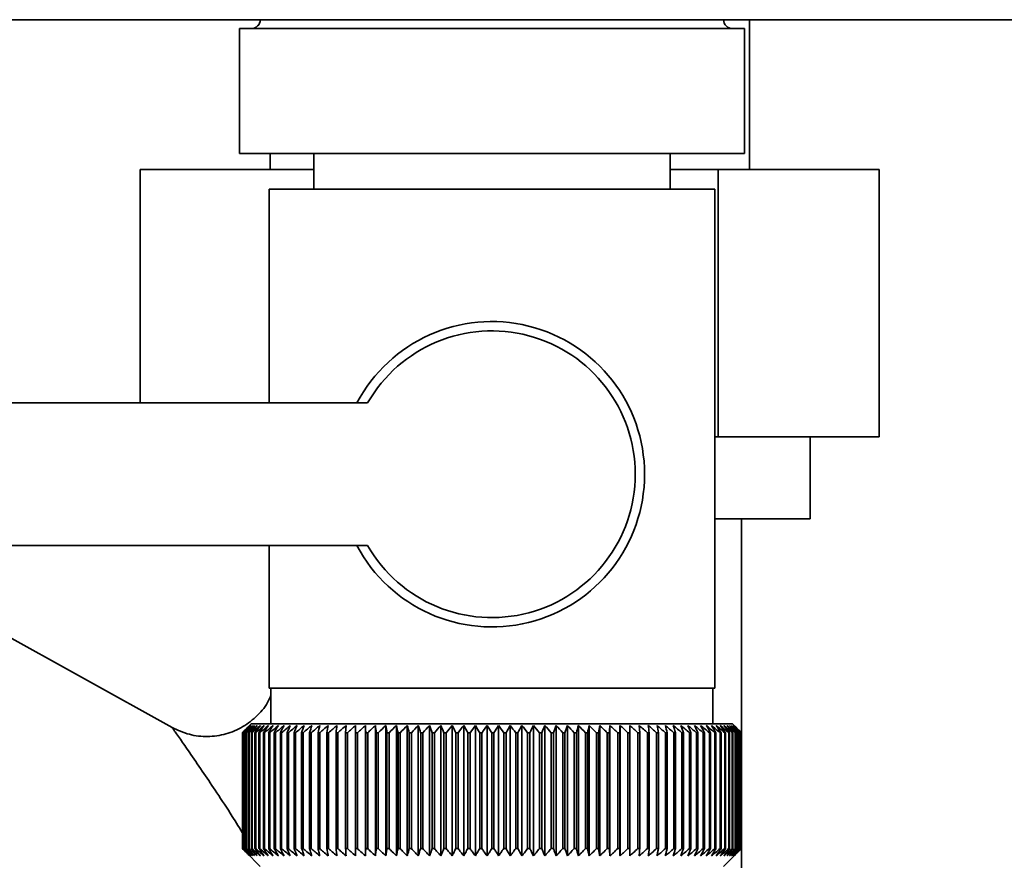
# Paper-space layout 'Blatt3' of a CAD drawing. Units: millimetres. Extents: x 0 to 4200, y 0 to 2970.
# Drawn here: x 937 to 992, y 1455 to 1503 of the extents above; entities that cross this region are included whole.
import ezdxf

# ---------------------------------------------------------------- set-up
doc = ezdxf.new("R2010")
doc.units = ezdxf.units.MM

psp = doc.layouts.new('Blatt3')

# ---------------------------------------------------------------- linework, layer by layer
at = {"color": 7, "linetype": 'Continuous', "lineweight": 35, "ltscale": 10}
for p, q in [((1461.831, 1502.636), (916.431, 1502.636)), ((977.581, 1494.236), (977.581, 1502.636)), ((948.966, 1502.136), (948.966, 1495.136)), ((948.966, 1502.136), (963.131, 1502.136)), ((963.131, 1502.136), (977.296, 1502.136)), ((977.296, 1495.136), (977.296, 1502.136)), ((948.966, 1495.136), (963.131, 1495.136)), ((950.681, 1495.136), (950.681, 1494.236)), ((953.131, 1495.136), (953.131, 1493.136)), ((963.131, 1495.136), (977.296, 1495.136)), ((973.131, 1493.136), (973.131, 1495.136)), ((943.403, 1494.236), (953.131, 1494.236)), ((943.403, 1494.236), (943.403, 1481.136)), ((973.131, 1494.236), (975.831, 1494.236)), ((975.831, 1494.236), (975.831, 1479.236)), ((975.831, 1494.236), (984.858, 1494.236)), ((984.858, 1494.236), (984.858, 1479.236)), ((950.631, 1493.136), (950.631, 1481.136)), ((950.631, 1493.136), (963.131, 1493.136)), ((963.131, 1493.136), (975.631, 1493.136)), ((975.631, 1465.136), (975.631, 1493.136)), ((956.156, 1481.136), (933.131, 1481.136)), ((975.831, 1479.236), (975.631, 1479.236)), ((984.858, 1479.236), (975.831, 1479.236)), ((980.981, 1474.636), (980.981, 1479.236)), ((975.631, 1474.636), (980.981, 1474.636)), ((977.131, 1403.636), (977.131, 1474.636)), ((933.131, 1473.136), (956.156, 1473.136)), ((950.631, 1473.136), (950.631, 1465.136)), ((945.192, 1462.925), (933.511, 1469.4)), ((963.131, 1465.136), (950.631, 1465.136)), ((950.731, 1465.136), (950.731, 1463.136)), ((975.631, 1465.136), (963.131, 1465.136)), ((975.531, 1463.136), (975.531, 1465.136)), ((949.631, 1463.136), (949.321, 1462.826)), ((976.631, 1463.136), (949.631, 1463.136)), ((956.03, 1455.729), (956.03, 1463.043)), ((956.596, 1455.729), (956.596, 1463.043)), ((957.177, 1455.729), (957.177, 1463.043)), ((957.772, 1455.729), (957.772, 1463.043)), ((958.379, 1455.729), (958.379, 1463.043)), ((958.997, 1455.729), (958.997, 1463.043)), ((959.625, 1455.729), (959.625, 1463.043)), ((960.261, 1455.729), (960.261, 1463.043)), ((960.903, 1455.729), (960.903, 1463.043)), ((961.551, 1455.729), (961.551, 1463.043)), ((962.202, 1455.729), (962.202, 1463.043)), ((962.856, 1455.729), (962.856, 1463.043)), ((963.51, 1455.729), (963.51, 1463.043)), ((964.163, 1455.729), (964.163, 1463.043)), ((964.814, 1455.729), (964.814, 1463.043)), ((965.461, 1455.729), (965.461, 1463.043)), ((966.102, 1455.729), (966.102, 1463.043)), ((966.737, 1455.729), (966.737, 1463.043)), ((967.363, 1455.729), (967.363, 1463.043)), ((967.98, 1455.729), (967.98, 1463.043)), ((968.585, 1455.729), (968.585, 1463.043)), ((969.178, 1455.729), (969.178, 1463.043)), ((969.756, 1455.729), (969.756, 1463.043)), ((970.319, 1455.729), (970.319, 1463.043)), ((977.131, 1462.636), (976.631, 1463.136)), ((949.131, 1456.136), (949.131, 1462.636)), ((949.137, 1462.636), (949.141, 1462.636)), ((949.137, 1462.636), (949.137, 1456.136)), ((949.141, 1456.136), (949.141, 1462.636)), ((949.173, 1462.636), (949.184, 1462.636)), ((949.173, 1462.636), (949.173, 1456.136)), ((949.184, 1456.136), (949.184, 1462.636)), ((949.242, 1462.636), (949.259, 1462.636)), ((949.242, 1462.636), (949.242, 1456.136)), ((949.259, 1456.136), (949.259, 1462.636)), ((949.343, 1462.636), (949.366, 1462.636)), ((949.343, 1462.636), (949.343, 1456.136)), ((949.366, 1456.136), (949.366, 1462.636)), ((949.476, 1462.636), (949.505, 1462.636)), ((949.476, 1462.636), (949.476, 1456.136)), ((949.505, 1456.136), (949.505, 1462.636)), ((949.64, 1462.636), (949.675, 1462.636)), ((949.64, 1462.636), (949.64, 1456.136)), ((949.675, 1456.136), (949.675, 1462.636)), ((949.836, 1462.636), (949.877, 1462.636)), ((949.836, 1462.636), (949.836, 1456.136)), ((949.877, 1456.136), (949.877, 1462.636)), ((950.063, 1462.636), (950.109, 1462.636)), ((950.063, 1462.636), (950.063, 1456.136)), ((950.109, 1456.136), (950.109, 1462.636)), ((950.319, 1462.636), (950.372, 1462.636)), ((950.319, 1462.636), (950.319, 1456.136)), ((950.372, 1456.136), (950.372, 1462.636)), ((950.606, 1462.636), (950.664, 1462.636)), ((950.606, 1462.636), (950.606, 1456.136)), ((950.664, 1456.136), (950.664, 1462.636)), ((950.921, 1462.636), (950.984, 1462.636)), ((950.921, 1462.636), (950.921, 1456.136)), ((950.984, 1456.136), (950.984, 1462.636)), ((951.265, 1462.636), (951.333, 1462.636)), ((951.265, 1462.636), (951.265, 1456.136)), ((951.333, 1456.136), (951.333, 1462.636)), ((951.636, 1462.636), (951.71, 1462.636)), ((951.636, 1462.636), (951.636, 1456.136)), ((951.71, 1456.136), (951.71, 1462.636)), ((952.034, 1462.636), (952.112, 1462.636)), ((952.034, 1462.636), (952.034, 1456.136)), ((952.112, 1456.136), (952.112, 1462.636)), ((952.457, 1462.636), (952.541, 1462.636)), ((952.457, 1462.636), (952.457, 1456.136)), ((952.541, 1456.136), (952.541, 1462.636)), ((952.905, 1462.636), (952.993, 1462.636)), ((952.905, 1462.636), (952.905, 1456.136)), ((952.993, 1456.136), (952.993, 1462.636)), ((953.377, 1462.636), (953.47, 1462.636)), ((953.377, 1462.636), (953.377, 1456.136)), ((953.47, 1456.136), (953.47, 1462.636)), ((953.872, 1462.636), (953.968, 1462.636)), ((953.872, 1462.636), (953.872, 1456.136)), ((953.968, 1456.136), (953.968, 1462.636)), ((954.388, 1462.636), (954.488, 1462.636)), ((954.388, 1462.636), (954.388, 1456.136)), ((954.488, 1456.136), (954.488, 1462.636)), ((954.924, 1462.636), (955.028, 1462.636)), ((954.924, 1462.636), (954.924, 1456.136)), ((955.028, 1456.136), (955.028, 1462.636)), ((955.479, 1462.636), (955.587, 1462.636)), ((955.479, 1462.636), (955.479, 1456.136)), ((955.587, 1456.136), (955.587, 1462.636)), ((956.052, 1462.636), (956.163, 1462.636)), ((956.052, 1462.636), (956.052, 1456.136)), ((956.163, 1456.136), (956.163, 1462.636)), ((956.641, 1462.636), (956.755, 1462.636)), ((956.641, 1462.636), (956.641, 1456.136)), ((956.755, 1456.136), (956.755, 1462.636)), ((957.245, 1462.636), (957.362, 1462.636)), ((957.245, 1462.636), (957.245, 1456.136)), ((957.362, 1456.136), (957.362, 1462.636)), ((957.863, 1462.636), (957.982, 1462.636)), ((957.863, 1462.636), (957.863, 1456.136)), ((957.982, 1456.136), (957.982, 1462.636)), ((958.493, 1462.636), (958.614, 1462.636)), ((958.493, 1462.636), (958.493, 1456.136)), ((958.614, 1456.136), (958.614, 1462.636)), ((959.134, 1462.636), (959.257, 1462.636)), ((959.134, 1462.636), (959.134, 1456.136)), ((959.257, 1456.136), (959.257, 1462.636)), ((959.784, 1462.636), (959.909, 1462.636)), ((959.784, 1462.636), (959.784, 1456.136)), ((959.909, 1456.136), (959.909, 1462.636)), ((960.442, 1462.636), (960.568, 1462.636)), ((960.442, 1462.636), (960.442, 1456.136)), ((960.568, 1456.136), (960.568, 1462.636)), ((961.106, 1462.636), (961.233, 1462.636)), ((961.106, 1462.636), (961.106, 1456.136)), ((961.233, 1456.136), (961.233, 1462.636)), ((961.775, 1462.636), (961.902, 1462.636)), ((961.775, 1462.636), (961.775, 1456.136)), ((961.902, 1456.136), (961.902, 1462.636)), ((962.447, 1462.636), (962.575, 1462.636)), ((962.447, 1462.636), (962.447, 1456.136)), ((962.575, 1456.136), (962.575, 1462.636)), ((963.12, 1462.636), (963.12, 1456.136)), ((963.12, 1462.636), (963.248, 1462.636)), ((963.248, 1456.136), (963.248, 1462.636)), ((963.794, 1462.636), (963.922, 1462.636)), ((963.794, 1462.636), (963.794, 1456.136)), ((963.922, 1456.136), (963.922, 1462.636)), ((964.466, 1462.636), (964.593, 1462.636)), ((964.466, 1462.636), (964.466, 1456.136)), ((964.593, 1456.136), (964.593, 1462.636)), ((965.134, 1462.636), (965.261, 1462.636)), ((965.134, 1462.636), (965.134, 1456.136)), ((965.261, 1456.136), (965.261, 1462.636)), ((965.799, 1462.636), (965.924, 1462.636)), ((965.799, 1462.636), (965.799, 1456.136)), ((965.924, 1456.136), (965.924, 1462.636)), ((966.457, 1462.636), (966.581, 1462.636)), ((966.457, 1462.636), (966.457, 1456.136)), ((966.581, 1456.136), (966.581, 1462.636)), ((967.107, 1462.636), (967.23, 1462.636)), ((967.107, 1462.636), (967.107, 1456.136)), ((967.23, 1456.136), (967.23, 1462.636)), ((967.748, 1462.636), (967.869, 1462.636)), ((967.748, 1462.636), (967.748, 1456.136)), ((967.869, 1456.136), (967.869, 1462.636)), ((968.379, 1462.636), (968.497, 1462.636)), ((968.379, 1462.636), (968.379, 1456.136)), ((968.497, 1456.136), (968.497, 1462.636)), ((968.997, 1462.636), (969.113, 1462.636)), ((968.997, 1462.636), (968.997, 1456.136)), ((969.113, 1456.136), (969.113, 1462.636)), ((969.602, 1462.636), (969.715, 1462.636)), ((969.602, 1462.636), (969.602, 1456.136)), ((969.715, 1456.136), (969.715, 1462.636)), ((970.191, 1462.636), (970.302, 1462.636)), ((970.191, 1462.636), (970.191, 1456.136)), ((970.302, 1456.136), (970.302, 1462.636)), ((970.765, 1462.636), (970.872, 1462.636)), ((970.765, 1462.636), (970.765, 1456.136)), ((970.872, 1456.136), (970.872, 1462.636)), ((971.321, 1462.636), (971.424, 1462.636)), ((971.321, 1462.636), (971.321, 1456.136)), ((971.424, 1456.136), (971.424, 1462.636)), ((971.857, 1462.636), (971.957, 1462.636)), ((971.857, 1462.636), (971.857, 1456.136)), ((971.957, 1456.136), (971.957, 1462.636)), ((972.374, 1462.636), (972.47, 1462.636)), ((972.374, 1462.636), (972.374, 1456.136)), ((972.47, 1456.136), (972.47, 1462.636)), ((972.869, 1462.636), (972.961, 1462.636)), ((972.869, 1462.636), (972.869, 1456.136)), ((972.961, 1456.136), (972.961, 1462.636)), ((973.342, 1462.636), (973.429, 1462.636)), ((973.342, 1462.636), (973.342, 1456.136)), ((973.429, 1456.136), (973.429, 1462.636)), ((973.79, 1462.636), (973.873, 1462.636)), ((973.79, 1462.636), (973.79, 1456.136)), ((973.873, 1456.136), (973.873, 1462.636)), ((974.215, 1462.636), (974.293, 1462.636)), ((974.215, 1462.636), (974.215, 1456.136)), ((974.293, 1456.136), (974.293, 1462.636)), ((974.613, 1462.636), (974.686, 1462.636)), ((974.613, 1462.636), (974.613, 1456.136)), ((974.686, 1456.136), (974.686, 1462.636)), ((974.985, 1462.636), (975.053, 1462.636)), ((974.985, 1462.636), (974.985, 1456.136)), ((975.053, 1456.136), (975.053, 1462.636)), ((975.33, 1462.636), (975.392, 1462.636)), ((975.33, 1462.636), (975.33, 1456.136)), ((975.392, 1456.136), (975.392, 1462.636)), ((975.646, 1462.636), (975.703, 1462.636)), ((975.646, 1462.636), (975.646, 1456.136)), ((975.703, 1456.136), (975.703, 1462.636)), ((975.934, 1462.636), (975.985, 1462.636)), ((975.934, 1462.636), (975.934, 1456.136)), ((975.985, 1456.136), (975.985, 1462.636)), ((976.191, 1462.636), (976.237, 1462.636)), ((976.191, 1462.636), (976.191, 1456.136)), ((976.237, 1456.136), (976.237, 1462.636)), ((976.419, 1462.636), (976.458, 1462.636)), ((976.419, 1462.636), (976.419, 1456.136)), ((976.458, 1456.136), (976.458, 1462.636)), ((976.615, 1462.636), (976.649, 1462.636)), ((976.615, 1462.636), (976.615, 1456.136)), ((976.649, 1456.136), (976.649, 1462.636)), ((976.781, 1462.636), (976.809, 1462.636)), ((976.781, 1462.636), (976.781, 1456.136)), ((976.809, 1456.136), (976.809, 1462.636)), ((976.915, 1462.636), (976.936, 1462.636)), ((976.915, 1462.636), (976.915, 1456.136)), ((976.936, 1456.136), (976.936, 1462.636)), ((977.017, 1462.636), (977.032, 1462.636)), ((977.017, 1462.636), (977.017, 1456.136)), ((977.032, 1456.136), (977.032, 1462.636)), ((977.086, 1462.636), (977.096, 1462.636)), ((977.086, 1462.636), (977.086, 1456.136)), ((977.096, 1456.136), (977.096, 1462.636)), ((977.124, 1462.636), (977.127, 1462.636)), ((977.124, 1462.636), (977.124, 1456.136)), ((977.127, 1456.136), (977.127, 1462.636)), ((977.131, 1462.636), (977.131, 1462.636)), ((977.131, 1462.636), (977.131, 1456.136)), ((977.131, 1456.136), (977.131, 1462.636)), ((949.141, 1456.136), (949.137, 1456.136)), ((949.184, 1456.136), (949.173, 1456.136)), ((949.259, 1456.136), (949.242, 1456.136)), ((949.321, 1455.946), (950.131, 1455.136)), ((949.366, 1456.136), (949.343, 1456.136)), ((949.505, 1456.136), (949.476, 1456.136)), ((949.675, 1456.136), (949.64, 1456.136)), ((949.877, 1456.136), (949.836, 1456.136)), ((950.109, 1456.136), (950.063, 1456.136)), ((950.372, 1456.136), (950.319, 1456.136)), ((950.664, 1456.136), (950.606, 1456.136)), ((950.984, 1456.136), (950.921, 1456.136)), ((951.333, 1456.136), (951.265, 1456.136)), ((951.71, 1456.136), (951.636, 1456.136)), ((952.112, 1456.136), (952.034, 1456.136)), ((952.541, 1456.136), (952.457, 1456.136)), ((952.993, 1456.136), (952.905, 1456.136)), ((953.47, 1456.136), (953.377, 1456.136)), ((953.968, 1456.136), (953.872, 1456.136)), ((954.488, 1456.136), (954.388, 1456.136)), ((955.028, 1456.136), (954.924, 1456.136)), ((955.587, 1456.136), (955.479, 1456.136)), ((956.163, 1456.136), (956.052, 1456.136)), ((956.755, 1456.136), (956.641, 1456.136)), ((957.362, 1456.136), (957.245, 1456.136)), ((957.982, 1456.136), (957.863, 1456.136)), ((958.614, 1456.136), (958.493, 1456.136)), ((959.257, 1456.136), (959.134, 1456.136)), ((959.909, 1456.136), (959.784, 1456.136)), ((960.568, 1456.136), (960.442, 1456.136)), ((961.233, 1456.136), (961.106, 1456.136)), ((961.902, 1456.136), (961.775, 1456.136)), ((962.575, 1456.136), (962.447, 1456.136)), ((963.248, 1456.136), (963.12, 1456.136)), ((963.922, 1456.136), (963.794, 1456.136)), ((964.593, 1456.136), (964.466, 1456.136)), ((965.261, 1456.136), (965.134, 1456.136)), ((965.924, 1456.136), (965.799, 1456.136)), ((966.581, 1456.136), (966.457, 1456.136)), ((967.23, 1456.136), (967.107, 1456.136)), ((967.869, 1456.136), (967.748, 1456.136)), ((968.497, 1456.136), (968.379, 1456.136)), ((969.113, 1456.136), (968.997, 1456.136)), ((969.715, 1456.136), (969.602, 1456.136)), ((970.302, 1456.136), (970.191, 1456.136)), ((970.872, 1456.136), (970.765, 1456.136)), ((971.424, 1456.136), (971.321, 1456.136)), ((971.957, 1456.136), (971.857, 1456.136)), ((972.47, 1456.136), (972.374, 1456.136)), ((972.961, 1456.136), (972.869, 1456.136)), ((973.429, 1456.136), (973.342, 1456.136)), ((973.873, 1456.136), (973.79, 1456.136)), ((974.293, 1456.136), (974.215, 1456.136)), ((974.686, 1456.136), (974.613, 1456.136)), ((975.053, 1456.136), (974.985, 1456.136)), ((975.392, 1456.136), (975.33, 1456.136)), ((975.703, 1456.136), (975.646, 1456.136)), ((975.985, 1456.136), (975.934, 1456.136)), ((976.131, 1455.136), (977.131, 1456.136)), ((976.237, 1456.136), (976.191, 1456.136)), ((976.458, 1456.136), (976.419, 1456.136)), ((976.649, 1456.136), (976.615, 1456.136)), ((976.809, 1456.136), (976.781, 1456.136)), ((976.936, 1456.136), (976.915, 1456.136)), ((977.032, 1456.136), (977.017, 1456.136)), ((977.096, 1456.136), (977.086, 1456.136)), ((977.127, 1456.136), (977.124, 1456.136)), ((977.131, 1456.136), (977.131, 1456.136))]:
    psp.add_line(p, q, dxfattribs=at)
at = {"color": 7, "linetype": 'Continuous', "lineweight": 35, "ltscale": 100}
for p, q in [((954.949, 1463.043), (954.924, 1462.636)), ((971.424, 1462.636), (971.395, 1463.043))]:
    psp.add_line(p, q, dxfattribs=at)
at = {"color": 7, "linetype": 'Continuous', "lineweight": 35, "ltscale": 10, "flags": 128}
for points in [[(955.481, 1463.043), (955.481, 1462.992), (955.48, 1462.942), (955.48, 1462.891), (955.48, 1462.84), (955.48, 1462.789), (955.479, 1462.738), (955.479, 1462.687), (955.479, 1462.636)], [(956.03, 1463.043), (956.033, 1462.992), (956.036, 1462.942), (956.038, 1462.891), (956.041, 1462.84), (956.044, 1462.789), (956.046, 1462.738), (956.049, 1462.687), (956.052, 1462.636)], [(970.302, 1462.636), (970.304, 1462.687), (970.306, 1462.738), (970.308, 1462.789), (970.311, 1462.84), (970.313, 1462.891), (970.315, 1462.942), (970.317, 1462.992), (970.319, 1463.043)], [(970.872, 1462.636), (970.871, 1462.687), (970.871, 1462.738), (970.87, 1462.789), (970.869, 1462.84), (970.868, 1462.891), (970.868, 1462.942), (970.867, 1462.992), (970.866, 1463.043)]]:
    psp.add_lwpolyline(points, dxfattribs=at)
at = {"color": 7, "linetype": 'Continuous', "lineweight": 35, "ltscale": 100}
for centre, radius, start, end in [((949.631, 1502.636), 0.5, 270, 0), ((976.631, 1502.636), 0.5, 180, 270), ((963.131, 1477.136), 8.565, 207.8423, 152.1577), ((963.131, 1477.136), 8.041, 209.8335, 150.1665), ((1012.088, 1400.055), 88.769, 134.79988, 135.17156), ((1011.328, 1401.696), 87.071, 135.20605, 135.5823), ((1012.134, 1398.107), 90.178, 133.93794, 134.30944), ((1011.426, 1403.732), 85.703, 136.20701, 136.58284), ((1012.257, 1396.258), 91.565, 133.16645, 133.53751), ((1011.65, 1405.822), 84.395, 137.3113, 137.68615), ((1012.442, 1394.527), 92.902, 132.48093, 132.85137), ((1012.03, 1407.947), 83.19, 138.52493, 138.89806), ((1012.676, 1392.93), 94.165, 131.87734, 132.24707), ((1012.603, 1410.087), 82.137, 139.85422, 140.2247), ((1012.949, 1391.48), 95.333, 131.35213, 131.72109), ((1013.412, 1412.222), 81.292, 141.30574, 141.67241), ((1013.252, 1390.193), 96.385, 130.90218, 131.27039), ((1014.515, 1414.334), 80.725, 142.88617, 143.24763), ((1013.577, 1389.078), 97.306, 130.52481, 130.89232), ((1015.987, 1416.401), 80.521, 144.60207, 144.95664), ((1013.919, 1388.148), 98.082, 130.21779, 130.58469), ((1017.924, 1418.406), 80.788, 146.45967, 146.80535), ((1014.271, 1387.41), 98.702, 129.9793, 130.34569), ((1020.461, 1420.329), 81.668, 148.46451, 148.79899), ((1014.631, 1386.871), 99.157, 129.80792, 130.17393), ((1023.781, 1422.152), 83.352, 150.62104, 150.94166), ((1014.995, 1386.536), 99.441, 129.70263, 130.0684), ((1028.15, 1423.859), 86.11, 152.93216, 153.23593), ((1015.36, 1386.409), 99.549, 129.66282, 130.0285), ((1033.96, 1425.435), 90.339, 155.39861, 155.68224), ((1015.726, 1386.49), 99.48, 129.68824, 130.05398), ((1041.828, 1426.863), 96.658, 158.01841, 158.27839), ((1016.091, 1386.779), 99.235, 129.77905, 130.14499), ((1052.772, 1428.132), 106.083, 160.78628, 161.01895), ((1016.457, 1387.274), 98.817, 129.93578, 130.30207), ((1068.606, 1429.229), 120.427, 163.69309, 163.89478), ((1016.825, 1387.968), 98.233, 130.15936, 130.52614), ((1092.92, 1430.145), 143.275, 166.72549, 166.89269), ((1017.196, 1388.857), 97.49, 130.45113, 130.8185), ((1133.941, 1430.87), 182.85, 169.8658, 169.99536), ((1017.573, 1389.932), 96.6, 130.8128, 131.18085), ((1215.636, 1431.398), 263.11, 173.09217, 173.18146), ((1017.962, 1391.182), 95.575, 131.24653, 131.61533), ((1018.367, 1392.597), 94.432, 131.7549, 132.12446), ((1018.796, 1394.163), 93.188, 132.34091, 132.7112), ((1019.258, 1395.866), 91.865, 133.00803, 133.37897), ((671.343, 1431.473), 286.995, 6.23379, 6.31554), ((1019.762, 1397.69), 90.487, 133.76019, 134.13162), ((766.7, 1430.981), 193.157, 9.43245, 9.55488), ((1020.322, 1399.618), 89.08, 134.60178, 134.97344), ((812.585, 1430.291), 148.835, 12.55194, 12.71254), ((1020.954, 1401.632), 87.675, 135.53765, 135.9092), ((839.248, 1429.409), 123.788, 15.57025, 15.76594), ((1021.677, 1403.714), 86.306, 136.57311, 136.94408), ((856.463, 1428.344), 108.246, 18.46932, 18.69664), ((1022.517, 1405.844), 85.013, 137.7139, 138.08368), ((868.348, 1427.106), 98.097, 21.2352, 21.4905), ((1023.502, 1408.003), 83.839, 138.96614, 139.33392), ((876.937, 1425.705), 91.307, 23.85804, 24.13765), ((1024.671, 1410.17), 82.837, 140.33625, 140.70105), ((883.355, 1424.155), 86.753, 26.33177, 26.63214), ((1026.072, 1412.326), 82.069, 141.83086, 142.19145), ((888.27, 1422.471), 83.763, 28.65364, 28.97143), ((1027.767, 1414.45), 81.609, 143.45661, 143.81153), ((892.109, 1420.667), 81.907, 30.82367, 31.15584), ((1029.838, 1416.524), 81.551, 145.22, 145.56748), ((895.154, 1418.761), 80.898, 32.84406, 33.1879), ((1032.392, 1418.527), 82.015, 147.12705, 147.46501), ((897.601, 1416.77), 80.531, 34.71869, 35.07181), ((1035.579, 1420.442), 83.157, 149.183, 149.50903), ((899.588, 1414.712), 80.658, 36.4526, 36.81295), ((1039.609, 1422.25), 85.196, 151.3918, 151.70318), ((901.22, 1412.608), 81.166, 38.05162, 38.41746), ((1044.785, 1423.934), 88.441, 153.7557, 154.04936), ((902.572, 1410.475), 81.966, 39.52198, 39.89186), ((1051.57, 1425.48), 93.358, 156.27456, 156.54717), ((903.703, 1408.334), 82.986, 40.8701, 41.24282), ((1060.695, 1426.873), 100.68, 158.94536, 159.19339), ((904.659, 1406.205), 84.168, 42.10234, 42.47694), ((1073.404, 1428.1), 111.65, 161.76155, 161.98137), ((905.476, 1404.107), 85.46, 43.2249, 43.6006), ((1091.983, 1429.149), 128.552, 164.71261, 164.90062), ((906.182, 1402.06), 86.821, 44.24366, 44.61987), ((1121.154, 1430.011), 156.104, 167.78371, 167.93654), ((906.802, 1400.083), 88.211, 45.16416, 45.54042), ((1172.504, 1430.678), 205.886, 170.95571, 171.0704), ((907.352, 1398.194), 89.598, 45.99152, 46.36748), ((1284.094, 1431.144), 315.952, 174.20546, 174.27965), ((907.85, 1396.41), 90.952, 46.7304, 47.10584), ((908.307, 1394.749), 92.248, 47.38505, 47.75982), ((908.733, 1393.225), 93.462, 47.95926, 48.33327), ((909.137, 1391.852), 94.574, 48.45634, 48.82958), ((909.525, 1390.644), 95.566, 48.8792, 49.2517), ((725.531, 1430.937), 248.457, 7.32997, 7.42463), ((909.903, 1389.611), 96.423, 49.23031, 49.60213), ((798.457, 1430.37), 176.979, 10.50463, 10.6387), ((910.274, 1388.763), 97.132, 49.51172, 49.88295), ((836.345, 1429.605), 140.553, 13.59221, 13.76299), ((910.642, 1388.108), 97.684, 49.72506, 50.09583), ((859.215, 1428.648), 119.164, 16.57198, 16.7763), ((911.009, 1387.652), 98.07, 49.8716, 50.24203), ((874.276, 1427.509), 105.61, 19.42728, 19.66163), ((911.375, 1387.399), 98.284, 49.95218, 50.32243), ((884.761, 1426.198), 96.663, 22.14556, 22.40631), ((911.741, 1387.351), 98.325, 49.96727, 50.33748), ((892.335, 1424.727), 90.657, 24.71832, 25.00187), ((912.106, 1387.51), 98.19, 49.91696, 50.28729), ((897.947, 1423.11), 86.646, 27.14067, 27.44357), ((912.468, 1387.872), 97.883, 49.80096, 50.17156), ((902.175, 1421.362), 84.05, 29.41086, 29.72991), ((912.826, 1388.436), 97.407, 49.61859, 49.98959), ((905.391, 1419.498), 82.49, 31.52972, 31.86203), ((913.176, 1389.196), 96.77, 49.36878, 49.74032), ((907.848, 1417.537), 81.71, 33.50008, 33.84307), ((913.514, 1390.145), 95.979, 49.05009, 49.42226), ((909.724, 1415.497), 81.523, 35.32628, 35.67771), ((913.835, 1391.273), 95.048, 48.66063, 49.03353), ((911.146, 1413.395), 81.795, 37.01366, 37.37162), ((914.132, 1392.571), 93.989, 48.19815, 48.57181), ((912.209, 1411.253), 82.419, 38.56822, 38.93109), ((914.398, 1394.027), 92.82, 47.65994, 48.03437), ((912.985, 1409.088), 83.312, 39.99629, 40.36272), ((914.623, 1395.627), 91.559, 47.04288, 47.41802), ((913.529, 1406.923), 84.407, 41.3043, 41.67318), ((914.798, 1397.356), 90.229, 46.34338, 46.71912), ((913.886, 1404.776), 85.646, 42.49855, 42.86901), ((914.909, 1399.199), 88.853, 45.55742, 45.93358), ((914.09, 1402.667), 86.983, 43.58516, 43.95649), ((917.972, 1403.289), 83.796, 45.09118, 45.26899), ((916.618, 1403.034), 84.934, 44.56757, 44.7414)]:
    psp.add_arc(centre, radius, start, end, dxfattribs=at)
at = {"color": 7, "linetype": 'Continuous', "lineweight": 35, "ltscale": 10}
for points, knots in [([(950.731, 1464.753), (950.691, 1464.647), (950.529, 1464.217), (949.999, 1463.586), (949.184, 1462.941), (948.219, 1462.527), (947.185, 1462.383), (946.139, 1462.493), (945.507, 1462.781), (945.191, 1462.925)], [0, 0, 0, 0, 0.051861, 0.209726, 0.367826, 0.525925, 0.68379, 0.841907, 1, 1, 1, 1]), ([(949.539, 1455.729), (949.463, 1455.804), (949.327, 1455.939), (949.191, 1456.076), (949.131, 1456.136)], [0, 0, 0, 0, 0.55565, 1, 1, 1, 1]), ([(949.137, 1456.136), (949.212, 1456.059), (949.346, 1455.923), (949.48, 1455.788), (949.539, 1455.729)], [0, 0, 0, 0, 0.56434, 1, 1, 1, 1]), ([(949.561, 1455.729), (949.483, 1455.804), (949.343, 1455.939), (949.204, 1456.076), (949.141, 1456.136)], [0, 0, 0, 0, 0.55565, 1, 1, 1, 1]), ([(949.173, 1456.136), (949.246, 1456.059), (949.375, 1455.923), (949.505, 1455.788), (949.561, 1455.729)], [0, 0, 0, 0, 0.56434, 1, 1, 1, 1]), ([(949.615, 1455.729), (949.535, 1455.804), (949.391, 1455.939), (949.248, 1456.076), (949.184, 1456.136)], [0, 0, 0, 0, 0.55565, 1, 1, 1, 1]), ([(949.242, 1456.136), (949.312, 1456.059), (949.436, 1455.923), (949.561, 1455.788), (949.615, 1455.729)], [0, 0, 0, 0, 0.56434, 1, 1, 1, 1]), ([(949.701, 1455.729), (949.619, 1455.804), (949.471, 1455.939), (949.324, 1456.076), (949.259, 1456.136)], [0, 0, 0, 0, 0.55565, 1, 1, 1, 1]), ([(949.343, 1456.136), (949.41, 1456.059), (949.529, 1455.923), (949.649, 1455.788), (949.701, 1455.729)], [0, 0, 0, 0, 0.56434, 1, 1, 1, 1]), ([(949.817, 1455.729), (949.733, 1455.804), (949.583, 1455.939), (949.433, 1456.076), (949.366, 1456.136)], [0, 0, 0, 0, 0.55565, 1, 1, 1, 1]), ([(949.476, 1456.136), (949.54, 1456.059), (949.654, 1455.923), (949.767, 1455.788), (949.817, 1455.729)], [0, 0, 0, 0, 0.56434, 1, 1, 1, 1]), ([(949.964, 1455.729), (949.879, 1455.804), (949.726, 1455.939), (949.573, 1456.076), (949.505, 1456.136)], [0, 0, 0, 0, 0.55565, 1, 1, 1, 1]), ([(949.64, 1456.136), (949.701, 1456.059), (949.809, 1455.923), (949.917, 1455.788), (949.964, 1455.729)], [0, 0, 0, 0, 0.56434, 1, 1, 1, 1]), ([(950.142, 1455.729), (950.056, 1455.804), (949.9, 1455.939), (949.744, 1456.076), (949.675, 1456.136)], [0, 0, 0, 0, 0.55565, 1, 1, 1, 1]), ([(949.836, 1456.136), (949.894, 1456.059), (949.995, 1455.923), (950.098, 1455.788), (950.142, 1455.729)], [0, 0, 0, 0, 0.56434, 1, 1, 1, 1]), ([(950.35, 1455.729), (950.262, 1455.804), (950.104, 1455.939), (949.947, 1456.076), (949.877, 1456.136)], [0, 0, 0, 0, 0.55565, 1, 1, 1, 1]), ([(950.063, 1456.136), (950.117, 1456.059), (950.212, 1455.923), (950.308, 1455.788), (950.35, 1455.729)], [0, 0, 0, 0, 0.56434, 1, 1, 1, 1]), ([(950.587, 1455.729), (950.499, 1455.804), (950.339, 1455.939), (950.18, 1456.076), (950.109, 1456.136)], [0, 0, 0, 0, 0.5556499, 1, 1, 1, 1]), ([(950.319, 1456.136), (950.37, 1456.059), (950.459, 1455.923), (950.548, 1455.788), (950.587, 1455.729)], [0, 0, 0, 0, 0.56434, 1, 1, 1, 1]), ([(950.854, 1455.729), (950.764, 1455.804), (950.603, 1455.939), (950.443, 1456.076), (950.372, 1456.136)], [0, 0, 0, 0, 0.55565, 1, 1, 1, 1]), ([(950.606, 1456.136), (950.652, 1456.059), (950.735, 1455.923), (950.818, 1455.788), (950.854, 1455.729)], [0, 0, 0, 0, 0.56434, 1, 1, 1, 1]), ([(951.149, 1455.729), (951.059, 1455.804), (950.897, 1455.939), (950.735, 1456.076), (950.664, 1456.136)], [0, 0, 0, 0, 0.55565, 1, 1, 1, 1]), ([(950.921, 1456.136), (950.964, 1456.059), (951.04, 1455.923), (951.116, 1455.788), (951.149, 1455.729)], [0, 0, 0, 0, 0.56434, 1, 1, 1, 1]), ([(951.472, 1455.729), (951.381, 1455.804), (951.218, 1455.939), (951.056, 1456.076), (950.984, 1456.136)], [0, 0, 0, 0, 0.55565, 1, 1, 1, 1]), ([(951.265, 1456.136), (951.304, 1456.059), (951.372, 1455.923), (951.441, 1455.788), (951.472, 1455.729)], [0, 0, 0, 0, 0.56434, 1, 1, 1, 1]), ([(951.821, 1455.729), (951.731, 1455.804), (951.568, 1455.939), (951.406, 1456.076), (951.333, 1456.136)], [0, 0, 0, 0, 0.55565, 1, 1, 1, 1]), ([(951.636, 1456.136), (951.671, 1456.059), (951.732, 1455.923), (951.794, 1455.788), (951.821, 1455.729)], [0, 0, 0, 0, 0.56434, 1, 1, 1, 1]), ([(952.197, 1455.729), (952.107, 1455.804), (951.944, 1455.939), (951.782, 1456.076), (951.71, 1456.136)], [0, 0, 0, 0, 0.55565, 1, 1, 1, 1]), ([(952.034, 1456.136), (952.064, 1456.059), (952.119, 1455.923), (952.173, 1455.788), (952.197, 1455.729)], [0, 0, 0, 0, 0.5643403, 1, 1, 1, 1]), ([(952.598, 1455.729), (952.508, 1455.804), (952.346, 1455.939), (952.184, 1456.076), (952.112, 1456.136)], [0, 0, 0, 0, 0.55565, 1, 1, 1, 1]), ([(952.457, 1456.136), (952.484, 1456.059), (952.531, 1455.923), (952.578, 1455.788), (952.598, 1455.729)], [0, 0, 0, 0, 0.56434, 1, 1, 1, 1]), ([(953.024, 1455.729), (952.934, 1455.804), (952.773, 1455.939), (952.612, 1456.076), (952.541, 1456.136)], [0, 0, 0, 0, 0.55565, 1, 1, 1, 1]), ([(952.905, 1456.136), (952.928, 1456.059), (952.967, 1455.923), (953.007, 1455.788), (953.024, 1455.729)], [0, 0, 0, 0, 0.56434, 1, 1, 1, 1]), ([(953.473, 1455.729), (953.384, 1455.804), (953.224, 1455.939), (953.064, 1456.076), (952.993, 1456.136)], [0, 0, 0, 0, 0.5556499, 1, 1, 1, 1]), ([(953.377, 1456.136), (953.395, 1456.059), (953.427, 1455.923), (953.459, 1455.788), (953.473, 1455.729)], [0, 0, 0, 0, 0.5643403, 1, 1, 1, 1]), ([(953.944, 1455.729), (953.856, 1455.804), (953.698, 1455.939), (953.54, 1456.076), (953.47, 1456.136)], [0, 0, 0, 0, 0.55565, 1, 1, 1, 1]), ([(953.872, 1456.136), (953.885, 1456.059), (953.909, 1455.923), (953.934, 1455.788), (953.944, 1455.729)], [0, 0, 0, 0, 0.56434, 1, 1, 1, 1]), ([(954.437, 1455.729), (954.35, 1455.804), (954.193, 1455.939), (954.038, 1456.076), (953.968, 1456.136)], [0, 0, 0, 0, 0.55565, 1, 1, 1, 1]), ([(954.388, 1456.136), (954.397, 1456.059), (954.413, 1455.923), (954.43, 1455.788), (954.437, 1455.729)], [0, 0, 0, 0, 0.56434, 1, 1, 1, 1]), ([(954.949, 1455.729), (954.864, 1455.804), (954.71, 1455.939), (954.556, 1456.076), (954.488, 1456.136)], [0, 0, 0, 0, 0.55565, 1, 1, 1, 1]), ([(954.924, 1456.136), (954.929, 1456.059), (954.937, 1455.923), (954.946, 1455.788), (954.949, 1455.729)], [0, 0, 0, 0, 0.56434, 1, 1, 1, 1]), ([(955.481, 1455.729), (955.397, 1455.804), (955.246, 1455.939), (955.095, 1456.076), (955.028, 1456.136)], [0, 0, 0, 0, 0.55565, 1, 1, 1, 1]), ([(955.479, 1456.136), (955.479, 1456.059), (955.48, 1455.923), (955.481, 1455.788), (955.481, 1455.729)], [0, 0, 0, 0, 0.56434, 1, 1, 1, 1]), ([(956.03, 1455.729), (955.948, 1455.804), (955.8, 1455.939), (955.652, 1456.076), (955.587, 1456.136)], [0, 0, 0, 0, 0.55565, 1, 1, 1, 1]), ([(956.052, 1456.136), (956.048, 1456.059), (956.041, 1455.923), (956.034, 1455.788), (956.03, 1455.729)], [0, 0, 0, 0, 0.56434, 1, 1, 1, 1]), ([(956.596, 1455.729), (956.516, 1455.804), (956.371, 1455.939), (956.227, 1456.076), (956.163, 1456.136)], [0, 0, 0, 0, 0.55565, 1, 1, 1, 1]), ([(956.641, 1456.136), (956.633, 1456.059), (956.618, 1455.923), (956.603, 1455.788), (956.596, 1455.729)], [0, 0, 0, 0, 0.56434, 1, 1, 1, 1]), ([(957.177, 1455.729), (957.099, 1455.804), (956.958, 1455.939), (956.817, 1456.076), (956.755, 1456.136)], [0, 0, 0, 0, 0.55565, 1, 1, 1, 1]), ([(957.245, 1456.136), (957.232, 1456.059), (957.21, 1455.923), (957.187, 1455.788), (957.177, 1455.729)], [0, 0, 0, 0, 0.56434, 1, 1, 1, 1]), ([(957.772, 1455.729), (957.696, 1455.804), (957.559, 1455.939), (957.422, 1456.076), (957.362, 1456.136)], [0, 0, 0, 0, 0.55565, 1, 1, 1, 1]), ([(957.863, 1456.136), (957.846, 1456.059), (957.816, 1455.923), (957.785, 1455.788), (957.772, 1455.729)], [0, 0, 0, 0, 0.56434, 1, 1, 1, 1]), ([(958.379, 1455.729), (958.305, 1455.804), (958.173, 1455.939), (958.041, 1456.076), (957.982, 1456.136)], [0, 0, 0, 0, 0.55565, 1, 1, 1, 1]), ([(958.493, 1456.136), (958.472, 1456.059), (958.434, 1455.923), (958.396, 1455.788), (958.379, 1455.729)], [0, 0, 0, 0, 0.56434, 1, 1, 1, 1]), ([(958.997, 1455.729), (958.926, 1455.804), (958.798, 1455.939), (958.671, 1456.076), (958.614, 1456.136)], [0, 0, 0, 0, 0.55565, 1, 1, 1, 1]), ([(959.134, 1456.136), (959.108, 1456.059), (959.063, 1455.923), (959.017, 1455.788), (958.997, 1455.729)], [0, 0, 0, 0, 0.56434, 1, 1, 1, 1]), ([(959.625, 1455.729), (959.557, 1455.804), (959.434, 1455.939), (959.311, 1456.076), (959.257, 1456.136)], [0, 0, 0, 0, 0.55565, 1, 1, 1, 1]), ([(959.784, 1456.136), (959.754, 1456.059), (959.701, 1455.923), (959.648, 1455.788), (959.625, 1455.729)], [0, 0, 0, 0, 0.56434, 1, 1, 1, 1]), ([(960.261, 1455.729), (960.195, 1455.804), (960.078, 1455.939), (959.961, 1456.076), (959.909, 1456.136)], [0, 0, 0, 0, 0.55565, 1, 1, 1, 1]), ([(960.442, 1456.136), (960.408, 1456.059), (960.348, 1455.923), (960.287, 1455.788), (960.261, 1455.729)], [0, 0, 0, 0, 0.56434, 1, 1, 1, 1]), ([(960.903, 1455.729), (960.841, 1455.804), (960.729, 1455.939), (960.617, 1456.076), (960.568, 1456.136)], [0, 0, 0, 0, 0.55565, 1, 1, 1, 1]), ([(961.106, 1456.136), (961.068, 1456.059), (961.001, 1455.923), (960.933, 1455.788), (960.903, 1455.729)], [0, 0, 0, 0, 0.56434, 1, 1, 1, 1]), ([(961.551, 1455.729), (961.492, 1455.804), (961.386, 1455.939), (961.28, 1456.076), (961.233, 1456.136)], [0, 0, 0, 0, 0.55565, 1, 1, 1, 1]), ([(961.775, 1456.136), (961.733, 1456.059), (961.658, 1455.923), (961.583, 1455.788), (961.551, 1455.729)], [0, 0, 0, 0, 0.56434, 1, 1, 1, 1]), ([(962.202, 1455.729), (962.147, 1455.804), (962.046, 1455.939), (961.947, 1456.076), (961.902, 1456.136)], [0, 0, 0, 0, 0.55565, 1, 1, 1, 1]), ([(962.447, 1456.136), (962.401, 1456.059), (962.319, 1455.923), (962.238, 1455.788), (962.202, 1455.729)], [0, 0, 0, 0, 0.56434, 1, 1, 1, 1]), ([(962.856, 1455.729), (962.804, 1455.804), (962.71, 1455.939), (962.616, 1456.076), (962.575, 1456.136)], [0, 0, 0, 0, 0.5556499, 1, 1, 1, 1]), ([(963.12, 1456.136), (963.07, 1456.059), (962.982, 1455.923), (962.894, 1455.788), (962.856, 1455.729)], [0, 0, 0, 0, 0.56434, 1, 1, 1, 1]), ([(963.51, 1455.729), (963.461, 1455.804), (963.374, 1455.939), (963.287, 1456.076), (963.248, 1456.136)], [0, 0, 0, 0, 0.55565, 1, 1, 1, 1]), ([(963.794, 1456.136), (963.74, 1456.059), (963.646, 1455.923), (963.551, 1455.788), (963.51, 1455.729)], [0, 0, 0, 0, 0.56434, 1, 1, 1, 1]), ([(964.163, 1455.729), (964.118, 1455.804), (964.038, 1455.939), (963.957, 1456.076), (963.922, 1456.136)], [0, 0, 0, 0, 0.55565, 1, 1, 1, 1]), ([(964.466, 1456.136), (964.409, 1456.059), (964.308, 1455.923), (964.207, 1455.788), (964.163, 1455.729)], [0, 0, 0, 0, 0.5643403, 1, 1, 1, 1]), ([(964.814, 1455.729), (964.773, 1455.804), (964.699, 1455.939), (964.626, 1456.076), (964.593, 1456.136)], [0, 0, 0, 0, 0.55565, 1, 1, 1, 1]), ([(965.134, 1456.136), (965.074, 1456.059), (964.968, 1455.923), (964.86, 1455.788), (964.814, 1455.729)], [0, 0, 0, 0, 0.56434, 1, 1, 1, 1]), ([(965.461, 1455.729), (965.424, 1455.804), (965.357, 1455.939), (965.291, 1456.076), (965.261, 1456.136)], [0, 0, 0, 0, 0.55565, 1, 1, 1, 1]), ([(965.799, 1456.136), (965.735, 1456.059), (965.623, 1455.923), (965.51, 1455.788), (965.461, 1455.729)], [0, 0, 0, 0, 0.56434, 1, 1, 1, 1]), ([(966.102, 1455.729), (966.069, 1455.804), (966.01, 1455.939), (965.951, 1456.076), (965.924, 1456.136)], [0, 0, 0, 0, 0.5556499, 1, 1, 1, 1]), ([(966.457, 1456.136), (966.39, 1456.059), (966.272, 1455.923), (966.154, 1455.788), (966.102, 1455.729)], [0, 0, 0, 0, 0.5643403, 1, 1, 1, 1]), ([(966.737, 1455.729), (966.708, 1455.804), (966.656, 1455.939), (966.604, 1456.076), (966.581, 1456.136)], [0, 0, 0, 0, 0.55565, 1, 1, 1, 1]), ([(967.107, 1456.136), (967.038, 1456.059), (966.914, 1455.923), (966.791, 1455.788), (966.737, 1455.729)], [0, 0, 0, 0, 0.56434, 1, 1, 1, 1]), ([(967.363, 1455.729), (967.338, 1455.804), (967.294, 1455.939), (967.25, 1456.076), (967.23, 1456.136)], [0, 0, 0, 0, 0.55565, 1, 1, 1, 1]), ([(967.748, 1456.136), (967.676, 1456.059), (967.548, 1455.923), (967.419, 1455.788), (967.363, 1455.729)], [0, 0, 0, 0, 0.5643403, 1, 1, 1, 1]), ([(967.98, 1455.729), (967.959, 1455.804), (967.922, 1455.939), (967.885, 1456.076), (967.869, 1456.136)], [0, 0, 0, 0, 0.55565, 1, 1, 1, 1]), ([(968.379, 1456.136), (968.304, 1456.059), (968.171, 1455.923), (968.038, 1455.788), (967.98, 1455.729)], [0, 0, 0, 0, 0.56434, 1, 1, 1, 1]), ([(968.585, 1455.729), (968.569, 1455.804), (968.539, 1455.939), (968.51, 1456.076), (968.497, 1456.136)], [0, 0, 0, 0, 0.55565, 1, 1, 1, 1]), ([(968.997, 1456.136), (968.92, 1456.059), (968.783, 1455.923), (968.645, 1455.788), (968.585, 1455.729)], [0, 0, 0, 0, 0.56434, 1, 1, 1, 1]), ([(969.178, 1455.729), (969.166, 1455.804), (969.144, 1455.939), (969.123, 1456.076), (969.113, 1456.136)], [0, 0, 0, 0, 0.55565, 1, 1, 1, 1]), ([(969.602, 1456.136), (969.522, 1456.059), (969.381, 1455.923), (969.239, 1455.788), (969.178, 1455.729)], [0, 0, 0, 0, 0.56434, 1, 1, 1, 1]), ([(969.756, 1455.729), (969.749, 1455.804), (969.735, 1455.939), (969.721, 1456.076), (969.715, 1456.136)], [0, 0, 0, 0, 0.55565, 1, 1, 1, 1]), ([(970.191, 1456.136), (970.11, 1456.059), (969.965, 1455.923), (969.82, 1455.788), (969.756, 1455.729)], [0, 0, 0, 0, 0.56434, 1, 1, 1, 1]), ([(970.319, 1455.729), (970.316, 1455.804), (970.31, 1455.939), (970.304, 1456.076), (970.302, 1456.136)], [0, 0, 0, 0, 0.55565, 1, 1, 1, 1]), ([(970.765, 1456.136), (970.681, 1456.059), (970.533, 1455.923), (970.384, 1455.788), (970.319, 1455.729)], [0, 0, 0, 0, 0.56434, 1, 1, 1, 1]), ([(970.866, 1455.729), (970.867, 1455.804), (970.869, 1455.939), (970.871, 1456.076), (970.872, 1456.136)], [0, 0, 0, 0, 0.55565, 1, 1, 1, 1]), ([(971.321, 1456.136), (971.235, 1456.059), (971.084, 1455.923), (970.932, 1455.788), (970.866, 1455.729)], [0, 0, 0, 0, 0.56434, 1, 1, 1, 1]), ([(971.395, 1455.729), (971.4, 1455.804), (971.41, 1455.939), (971.42, 1456.076), (971.424, 1456.136)], [0, 0, 0, 0, 0.55565, 1, 1, 1, 1]), ([(971.857, 1456.136), (971.77, 1456.059), (971.617, 1455.923), (971.462, 1455.788), (971.395, 1455.729)], [0, 0, 0, 0, 0.5643403, 1, 1, 1, 1]), ([(971.904, 1455.729), (971.914, 1455.804), (971.932, 1455.939), (971.949, 1456.076), (971.957, 1456.136)], [0, 0, 0, 0, 0.55565, 1, 1, 1, 1]), ([(972.374, 1456.136), (972.286, 1456.059), (972.13, 1455.923), (971.973, 1455.788), (971.904, 1455.729)], [0, 0, 0, 0, 0.56434, 1, 1, 1, 1]), ([(972.394, 1455.729), (972.408, 1455.804), (972.433, 1455.939), (972.458, 1456.076), (972.47, 1456.136)], [0, 0, 0, 0, 0.55565, 1, 1, 1, 1]), ([(972.869, 1456.136), (972.78, 1456.059), (972.622, 1455.923), (972.463, 1455.788), (972.394, 1455.729)], [0, 0, 0, 0, 0.56434, 1, 1, 1, 1]), ([(972.862, 1455.729), (972.88, 1455.804), (972.913, 1455.939), (972.946, 1456.076), (972.961, 1456.136)], [0, 0, 0, 0, 0.55565, 1, 1, 1, 1]), ([(973.342, 1456.136), (973.251, 1456.059), (973.092, 1455.923), (972.931, 1455.788), (972.862, 1455.729)], [0, 0, 0, 0, 0.56434, 1, 1, 1, 1]), ([(973.307, 1455.729), (973.33, 1455.804), (973.37, 1455.939), (973.411, 1456.076), (973.429, 1456.136)], [0, 0, 0, 0, 0.55565, 1, 1, 1, 1]), ([(973.79, 1456.136), (973.7, 1456.059), (973.539, 1455.923), (973.377, 1455.788), (973.307, 1455.729)], [0, 0, 0, 0, 0.56434, 1, 1, 1, 1]), ([(973.729, 1455.729), (973.755, 1455.804), (973.804, 1455.939), (973.852, 1456.076), (973.873, 1456.136)], [0, 0, 0, 0, 0.55565, 1, 1, 1, 1]), ([(974.215, 1456.136), (974.123, 1456.059), (973.962, 1455.923), (973.799, 1455.788), (973.729, 1455.729)], [0, 0, 0, 0, 0.56434, 1, 1, 1, 1]), ([(974.126, 1455.729), (974.157, 1455.804), (974.212, 1455.939), (974.268, 1456.076), (974.293, 1456.136)], [0, 0, 0, 0, 0.55565, 1, 1, 1, 1]), ([(974.613, 1456.136), (974.522, 1456.059), (974.36, 1455.923), (974.197, 1455.788), (974.126, 1455.729)], [0, 0, 0, 0, 0.56434, 1, 1, 1, 1]), ([(974.498, 1455.729), (974.533, 1455.804), (974.596, 1455.939), (974.658, 1456.076), (974.686, 1456.136)], [0, 0, 0, 0, 0.55565, 1, 1, 1, 1]), ([(974.985, 1456.136), (974.894, 1456.059), (974.731, 1455.923), (974.569, 1455.788), (974.498, 1455.729)], [0, 0, 0, 0, 0.56434, 1, 1, 1, 1]), ([(974.843, 1455.729), (974.882, 1455.804), (974.952, 1455.939), (975.022, 1456.076), (975.053, 1456.136)], [0, 0, 0, 0, 0.55565, 1, 1, 1, 1]), ([(975.33, 1456.136), (975.238, 1456.059), (975.076, 1455.923), (974.914, 1455.788), (974.843, 1455.729)], [0, 0, 0, 0, 0.56434, 1, 1, 1, 1]), ([(975.161, 1455.729), (975.204, 1455.804), (975.281, 1455.939), (975.358, 1456.076), (975.392, 1456.136)], [0, 0, 0, 0, 0.55565, 1, 1, 1, 1]), ([(975.646, 1456.136), (975.555, 1456.059), (975.394, 1455.923), (975.232, 1455.788), (975.161, 1455.729)], [0, 0, 0, 0, 0.56434, 1, 1, 1, 1]), ([(975.452, 1455.729), (975.498, 1455.804), (975.582, 1455.939), (975.666, 1456.076), (975.703, 1456.136)], [0, 0, 0, 0, 0.55565, 1, 1, 1, 1]), ([(975.934, 1456.136), (975.843, 1456.059), (975.683, 1455.923), (975.522, 1455.788), (975.452, 1455.729)], [0, 0, 0, 0, 0.56434, 1, 1, 1, 1]), ([(975.714, 1455.729), (975.764, 1455.804), (975.855, 1455.939), (975.945, 1456.076), (975.985, 1456.136)], [0, 0, 0, 0, 0.55565, 1, 1, 1, 1]), ([(976.191, 1456.136), (976.102, 1456.059), (975.943, 1455.923), (975.783, 1455.788), (975.714, 1455.729)], [0, 0, 0, 0, 0.56434, 1, 1, 1, 1]), ([(975.946, 1455.729), (976, 1455.804), (976.097, 1455.939), (976.194, 1456.076), (976.237, 1456.136)], [0, 0, 0, 0, 0.55565, 1, 1, 1, 1]), ([(976.419, 1456.136), (976.33, 1456.059), (976.173, 1455.923), (976.015, 1455.788), (975.946, 1455.729)], [0, 0, 0, 0, 0.56434, 1, 1, 1, 1]), ([(976.15, 1455.729), (976.207, 1455.804), (976.31, 1455.939), (976.413, 1456.076), (976.458, 1456.136)], [0, 0, 0, 0, 0.55565, 1, 1, 1, 1]), ([(976.615, 1456.136), (976.528, 1456.059), (976.373, 1455.923), (976.217, 1455.788), (976.15, 1455.729)], [0, 0, 0, 0, 0.56434, 1, 1, 1, 1]), ([(976.323, 1455.729), (976.383, 1455.804), (976.492, 1455.939), (976.601, 1456.076), (976.649, 1456.136)], [0, 0, 0, 0, 0.55565, 1, 1, 1, 1]), ([(976.781, 1456.136), (976.695, 1456.059), (976.542, 1455.923), (976.389, 1455.788), (976.323, 1455.729)], [0, 0, 0, 0, 0.56434, 1, 1, 1, 1]), ([(976.465, 1455.729), (976.529, 1455.804), (976.644, 1455.939), (976.758, 1456.076), (976.809, 1456.136)], [0, 0, 0, 0, 0.55565, 1, 1, 1, 1]), ([(976.915, 1456.136), (976.83, 1456.059), (976.681, 1455.923), (976.53, 1455.788), (976.465, 1455.729)], [0, 0, 0, 0, 0.56434, 1, 1, 1, 1]), ([(976.576, 1455.729), (976.643, 1455.804), (976.763, 1455.939), (976.883, 1456.076), (976.936, 1456.136)], [0, 0, 0, 0, 0.55565, 1, 1, 1, 1]), ([(977.017, 1456.136), (976.934, 1456.059), (976.787, 1455.923), (976.641, 1455.788), (976.576, 1455.729)], [0, 0, 0, 0, 0.5643403, 1, 1, 1, 1]), ([(976.657, 1455.729), (976.727, 1455.804), (976.852, 1455.939), (976.977, 1456.076), (977.032, 1456.136)], [0, 0, 0, 0, 0.55565, 1, 1, 1, 1]), ([(977.086, 1456.136), (977.006, 1456.059), (976.863, 1455.923), (976.719, 1455.788), (976.657, 1455.729)], [0, 0, 0, 0, 0.56434, 1, 1, 1, 1]), ([(976.706, 1455.729), (976.778, 1455.804), (976.909, 1455.939), (977.038, 1456.076), (977.096, 1456.136)], [0, 0, 0, 0, 0.55565, 1, 1, 1, 1]), ([(977.124, 1456.136), (977.045, 1456.059), (976.906, 1455.923), (976.767, 1455.788), (976.706, 1455.729)], [0, 0, 0, 0, 0.5643403, 1, 1, 1, 1]), ([(976.946, 1455.953), (976.98, 1455.987), (977.04, 1456.048), (977.101, 1456.109), (977.127, 1456.136)], [0, 0, 0, 0, 0.558054, 1, 1, 1, 1]), ([(977.131, 1456.136), (977.096, 1456.102), (977.035, 1456.04), (976.973, 1455.979), (976.946, 1455.953)], [0, 0, 0, 0, 0.561967, 1, 1, 1, 1])]:
    psp.add_open_spline(points, degree=3, knots=knots, dxfattribs=at)
at = {"color": 1, "linetype": 'Continuous', "lineweight": 35, "ltscale": 10}
psp.add_open_spline([(949.208, 1456.916), (948.992, 1457.262), (948.484, 1458.075), (947.731, 1459.224), (946.946, 1460.394), (946.264, 1461.392), (945.691, 1462.215), (945.278, 1462.803), (945.22, 1462.884), (945.192, 1462.924)], degree=3, knots=[0, 0, 0, 0, 0.12449, 0.293216, 0.437946, 0.596748, 0.732789, 0.869621, 1, 1, 1, 1], dxfattribs=at)

doc.saveas('drawing.dxf')
